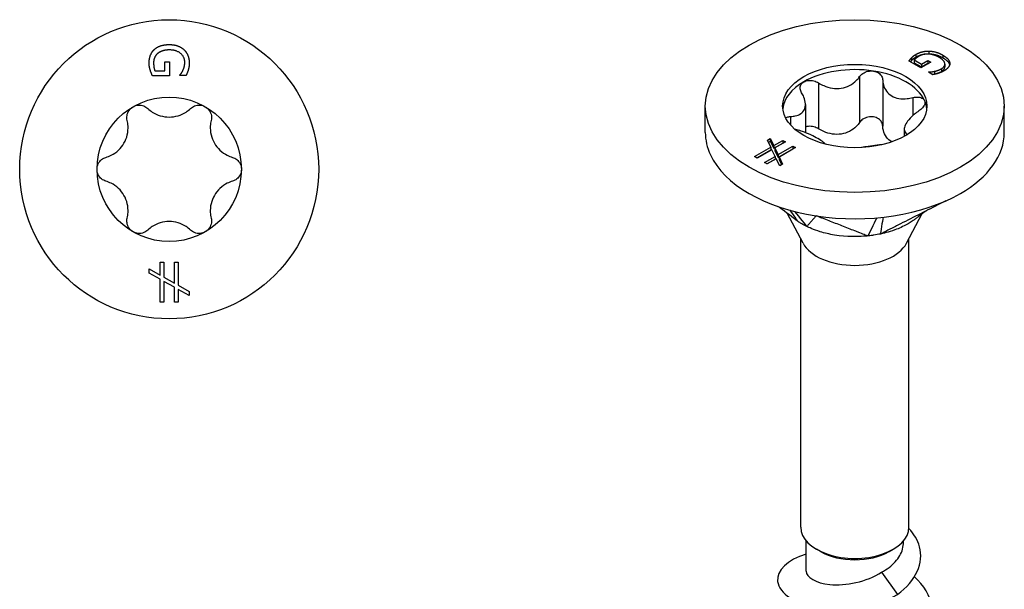
# Model space of a CAD drawing. Units: millimetres. Extents: x -10 to 32, y -109 to 0.
# Drawn here: x -6 to 32, y -87 to -65 of the extents above; entities that cross this region are included whole.
import ezdxf

# ---------------------------------------------------------------- set-up
doc = ezdxf.new("R2010")
doc.units = ezdxf.units.MM

# ---------------------------------------------------------------- blocks, each defined once
blk = doc.blocks.new('TTZNFS60X50-Top')
at = {"layer": ''}
for p, q in [((-0.557, 3.821), (-0.169, 3.821)), ((-0.169, 4.168), (0.006, 4.168)), ((-0.169, 3.821), (-0.169, 4.168)), ((0.006, 4.168), (0.006, 3.624)), ((0.006, 3.624), (-0.649, 3.624)), ((0.408, 3.63), (0.408, 3.647)), ((0.649, 3.63), (0.408, 3.63)), ((-0.347, -3.602), (-0.206, -3.602)), ((-0.347, -4.101), (-0.347, -3.602)), ((-0.206, -3.602), (-0.206, -4.18)), ((0.204, -3.602), (0.345, -3.602)), ((0.204, -4.412), (0.204, -3.602)), ((0.345, -3.602), (0.345, -4.491)), ((-0.775, -3.861), (-0.347, -4.101)), ((-0.775, -4.023), (-0.775, -3.861)), ((-0.347, -4.265), (-0.775, -4.023)), ((-0.206, -4.18), (0.204, -4.412)), ((-0.347, -5.151), (-0.347, -4.265)), ((-0.206, -4.349), (-0.206, -5.151)), ((0.204, -4.576), (-0.206, -4.349)), ((0.204, -5.151), (0.204, -4.576)), ((0.345, -4.491), (0.775, -4.733)), ((0.345, -4.656), (0.345, -5.151)), ((0.775, -4.898), (0.345, -4.656)), ((0.775, -4.733), (0.775, -4.898)), ((-0.206, -5.151), (-0.347, -5.151)), ((0.345, -5.151), (0.204, -5.151))]:
    blk.add_line(p, q, dxfattribs=at)
for radius in [5.8, 2.8]:
    blk.add_circle((0, 0), radius, dxfattribs=at)
for points in [[(-0.778, 4.122), (-0.778, 4.281), (-0.681, 4.545), (-0.582, 4.64)], [(-0.582, 4.64), (-0.483, 4.735), (-0.188, 4.836), (0.002, 4.836)], [(0.009, 4.628), (-0.142, 4.628), (-0.368, 4.557), (-0.446, 4.491)], [(0.002, 4.836), (0.184, 4.836), (0.47, 4.734), (0.573, 4.639)], [(0.605, 4.144), (0.605, 4.36), (0.28, 4.628), (0.009, 4.628)], [(0.573, 4.639), (0.671, 4.548), (0.778, 4.28), (0.778, 4.121)], [(-0.446, 4.491), (-0.524, 4.426), (-0.605, 4.244), (-0.605, 4.13)], [(-0.734, 3.845), (-0.756, 3.919), (-0.778, 4.038), (-0.778, 4.122)], [(-0.649, 3.624), (-0.666, 3.662), (-0.718, 3.79), (-0.734, 3.845)], [(-0.605, 4.13), (-0.605, 4.046), (-0.581, 3.878), (-0.557, 3.821)], [(0.408, 3.647), (0.441, 3.685), (0.501, 3.764), (0.535, 3.837)], [(0.535, 3.837), (0.565, 3.897), (0.605, 4.054), (0.605, 4.144)], [(0.737, 3.843), (0.722, 3.792), (0.669, 3.668), (0.649, 3.63)], [(0.778, 4.121), (0.778, 4.044), (0.756, 3.906), (0.737, 3.843)]]:
    blk.add_open_spline(points, degree=2, dxfattribs=at)
for points, knots in [([(-1.628, 1.892), (-1.643, 1.955), (-1.645, 2.021), (-1.625, 2.149), (-1.598, 2.219), (-1.516, 2.339), (-1.461, 2.39), (-1.4, 2.425)], [0.02431671, 0.02431671, 0.02431671, 0.02431671, 0.0435584, 0.0435584, 0.06457435, 0.06457435, 0.0855903, 0.0855903, 0.0855903, 0.0855903]), ([(-1.4, 2.425), (-1.339, 2.46), (-1.268, 2.483), (-1.122, 2.494), (-1.049, 2.482), (-0.927, 2.435), (-0.871, 2.4), (-0.825, 2.356)], [0.0855903, 0.0855903, 0.0855903, 0.0855903, 0.10660624, 0.10660624, 0.12762219, 0.12762219, 0.14686388, 0.14686388, 0.14686388, 0.14686388]), ([(-0.825, 2.356), (-0.772, 2.305), (-0.714, 2.259), (-0.565, 2.162), (-0.458, 2.11), (-0.232, 2.042), (-0.112, 2.025), (0.112, 2.025), (0.232, 2.042), (0.458, 2.11), (0.565, 2.162), (0.714, 2.259), (0.772, 2.305), (0.825, 2.356)], [0.0511291, 0.0511291, 0.0511291, 0.0511291, 0.0729715, 0.0729715, 0.1064625, 0.1064625, 0.1399535, 0.1399535, 0.1734445, 0.1734445, 0.2069355, 0.2069355, 0.2287779, 0.2287779, 0.2287779, 0.2287779]), ([(0.825, 2.356), (0.871, 2.4), (0.927, 2.435), (1.049, 2.482), (1.122, 2.494), (1.268, 2.483), (1.339, 2.46), (1.4, 2.425)], [0.02431671, 0.02431671, 0.02431671, 0.02431671, 0.0435584, 0.0435584, 0.06457435, 0.06457435, 0.0855903, 0.0855903, 0.0855903, 0.0855903]), ([(1.4, 2.425), (1.461, 2.39), (1.516, 2.339), (1.598, 2.219), (1.625, 2.149), (1.645, 2.021), (1.643, 1.955), (1.628, 1.892)], [0.0855903, 0.0855903, 0.0855903, 0.0855903, 0.10660624, 0.10660624, 0.12762219, 0.12762219, 0.14686388, 0.14686388, 0.14686388, 0.14686388]), ([(-2.453, 0.463), (-2.382, 0.484), (-2.314, 0.511), (-2.155, 0.591), (-2.057, 0.658), (-1.884, 0.82), (-1.81, 0.916), (-1.698, 1.109), (-1.652, 1.221), (-1.598, 1.452), (-1.59, 1.571), (-1.6, 1.748), (-1.61, 1.821), (-1.628, 1.892)], [0.0511291, 0.0511291, 0.0511291, 0.0511291, 0.0729715, 0.0729715, 0.1064625, 0.1064625, 0.1399535, 0.1399535, 0.1734445, 0.1734445, 0.2069355, 0.2069355, 0.2287779, 0.2287779, 0.2287779, 0.2287779]), ([(1.628, 1.892), (1.61, 1.821), (1.6, 1.748), (1.59, 1.571), (1.598, 1.452), (1.652, 1.221), (1.698, 1.109), (1.81, 0.916), (1.884, 0.82), (2.057, 0.658), (2.155, 0.591), (2.314, 0.511), (2.382, 0.484), (2.453, 0.463)], [0.0511291, 0.0511291, 0.0511291, 0.0511291, 0.0729715, 0.0729715, 0.1064625, 0.1064625, 0.1399535, 0.1399535, 0.1734445, 0.1734445, 0.2069355, 0.2069355, 0.2287779, 0.2287779, 0.2287779, 0.2287779]), ([(-2.8, 0), (-2.8, 0.07), (-2.784, 0.144), (-2.721, 0.275), (-2.674, 0.333), (-2.573, 0.415), (-2.514, 0.445), (-2.453, 0.463)], [0.0855903, 0.0855903, 0.0855903, 0.0855903, 0.10660624, 0.10660624, 0.12762219, 0.12762219, 0.14686388, 0.14686388, 0.14686388, 0.14686388]), ([(2.453, 0.463), (2.514, 0.445), (2.573, 0.415), (2.674, 0.333), (2.721, 0.275), (2.784, 0.144), (2.8, 0.07), (2.8, 0)], [0.02431671, 0.02431671, 0.02431671, 0.02431671, 0.0435584, 0.0435584, 0.06457435, 0.06457435, 0.0855903, 0.0855903, 0.0855903, 0.0855903]), ([(-2.453, -0.463), (-2.514, -0.445), (-2.573, -0.415), (-2.674, -0.333), (-2.721, -0.275), (-2.784, -0.144), (-2.8, -0.07), (-2.8, 0)], [0.02431671, 0.02431671, 0.02431671, 0.02431671, 0.0435584, 0.0435584, 0.06457435, 0.06457435, 0.0855903, 0.0855903, 0.0855903, 0.0855903]), ([(2.8, 0), (2.8, -0.07), (2.784, -0.144), (2.721, -0.275), (2.674, -0.333), (2.573, -0.415), (2.514, -0.445), (2.453, -0.463)], [0.0855903, 0.0855903, 0.0855903, 0.0855903, 0.10660624, 0.10660624, 0.12762219, 0.12762219, 0.14686388, 0.14686388, 0.14686388, 0.14686388]), ([(-1.628, -1.892), (-1.61, -1.821), (-1.6, -1.748), (-1.59, -1.571), (-1.598, -1.452), (-1.652, -1.221), (-1.698, -1.109), (-1.81, -0.916), (-1.884, -0.82), (-2.057, -0.658), (-2.155, -0.591), (-2.314, -0.511), (-2.382, -0.484), (-2.453, -0.463)], [0.0511291, 0.0511291, 0.0511291, 0.0511291, 0.0729715, 0.0729715, 0.1064625, 0.1064625, 0.1399535, 0.1399535, 0.1734445, 0.1734445, 0.2069355, 0.2069355, 0.2287779, 0.2287779, 0.2287779, 0.2287779]), ([(2.453, -0.463), (2.382, -0.484), (2.314, -0.511), (2.155, -0.591), (2.057, -0.658), (1.884, -0.82), (1.81, -0.916), (1.698, -1.109), (1.652, -1.221), (1.598, -1.452), (1.59, -1.571), (1.6, -1.748), (1.61, -1.821), (1.628, -1.892)], [0.0511291, 0.0511291, 0.0511291, 0.0511291, 0.0729715, 0.0729715, 0.1064625, 0.1064625, 0.1399535, 0.1399535, 0.1734445, 0.1734445, 0.2069355, 0.2069355, 0.2287779, 0.2287779, 0.2287779, 0.2287779]), ([(-1.4, -2.425), (-1.461, -2.39), (-1.516, -2.339), (-1.598, -2.219), (-1.625, -2.149), (-1.645, -2.021), (-1.643, -1.955), (-1.628, -1.892)], [0.0855903, 0.0855903, 0.0855903, 0.0855903, 0.10660624, 0.10660624, 0.12762219, 0.12762219, 0.14686388, 0.14686388, 0.14686388, 0.14686388]), ([(1.628, -1.892), (1.643, -1.955), (1.645, -2.021), (1.625, -2.149), (1.598, -2.219), (1.516, -2.339), (1.461, -2.39), (1.4, -2.425)], [0.02431671, 0.02431671, 0.02431671, 0.02431671, 0.0435584, 0.0435584, 0.06457435, 0.06457435, 0.0855903, 0.0855903, 0.0855903, 0.0855903]), ([(0.825, -2.356), (0.772, -2.305), (0.714, -2.259), (0.565, -2.162), (0.458, -2.11), (0.232, -2.042), (0.112, -2.025), (-0.112, -2.025), (-0.232, -2.042), (-0.458, -2.11), (-0.565, -2.162), (-0.714, -2.259), (-0.772, -2.305), (-0.825, -2.356)], [0.0511291, 0.0511291, 0.0511291, 0.0511291, 0.0729715, 0.0729715, 0.1064625, 0.1064625, 0.1399535, 0.1399535, 0.1734445, 0.1734445, 0.2069355, 0.2069355, 0.2287779, 0.2287779, 0.2287779, 0.2287779]), ([(-0.825, -2.356), (-0.871, -2.4), (-0.927, -2.435), (-1.049, -2.482), (-1.122, -2.494), (-1.268, -2.483), (-1.339, -2.46), (-1.4, -2.425)], [0.02431671, 0.02431671, 0.02431671, 0.02431671, 0.0435584, 0.0435584, 0.06457435, 0.06457435, 0.0855903, 0.0855903, 0.0855903, 0.0855903]), ([(1.4, -2.425), (1.339, -2.46), (1.268, -2.483), (1.122, -2.494), (1.049, -2.482), (0.927, -2.435), (0.871, -2.4), (0.825, -2.356)], [0.0855903, 0.0855903, 0.0855903, 0.0855903, 0.10660624, 0.10660624, 0.12762219, 0.12762219, 0.14686388, 0.14686388, 0.14686388, 0.14686388])]:
    blk.add_open_spline(points, degree=3, knots=knots, dxfattribs=at)
blk = doc.blocks.new('TTZNFS60X50-ISO')
at = {"layer": ''}
for p, q in [((2.869, 22.546), (2.869, 22.442)), ((2.567, 21.891), (2.103, 22.158)), ((2.2, 22.284), (2.2, 22.18)), ((2.308, 22.201), (2.582, 22.043)), ((2.308, 22.201), (2.308, 22.097)), ((2.365, 22.415), (2.365, 22.311)), ((2.582, 22.043), (2.828, 22.185)), ((2.828, 22.185), (2.952, 22.113)), ((2.828, 22.185), (2.828, 22.081)), ((3.421, 22.387), (3.421, 22.284)), ((2.308, 22.097), (2.582, 21.939)), ((2.952, 22.113), (2.567, 21.891)), ((2.582, 21.939), (2.828, 22.081)), ((2.582, 22.043), (2.582, 21.939)), ((2.828, 22.081), (2.862, 22.061)), ((3.358, 21.859), (3.358, 21.755)), ((3.493, 22.04), (3.493, 21.936)), ((3.685, 22.074), (3.685, 22.048)), ((0.187, 21.557), (0.187, 19.777)), ((1.082, 21.418), (1.082, 19.638)), ((2.856, 21.729), (2.868, 21.736)), ((3.026, 21.631), (2.856, 21.729)), ((2.868, 21.736), (2.868, 21.722)), ((3.091, 21.762), (3.091, 21.658)), ((-1.407, 21.31), (-1.407, 19.53)), ((2.249, 20.745), (2.249, 20.043)), ((-5.8, 19.393), (-5.8, 20.414)), ((-1.915, 20.48), (-1.915, 19.383)), ((5.8, 19.393), (5.8, 20.414)), ((-2.489, 20.012), (-2.489, 19.674)), ((1.915, 19.518), (1.915, 19.235)), ((-3.393, 19.088), (-3.278, 19.154)), ((-3.278, 19.154), (-3.145, 18.881)), ((-3.278, 19.154), (-3.278, 19.051)), ((-3.887, 18.453), (-3.261, 18.814)), ((-3.22, 18.723), (-3.788, 18.395)), ((-3.261, 18.814), (-3.393, 19.088)), ((-3.354, 19.007), (-3.278, 19.051)), ((-3.278, 19.051), (-3.145, 18.778)), ((-3.261, 18.814), (-3.261, 18.711)), ((-3.091, 18.463), (-3.22, 18.723)), ((-3.145, 18.881), (-2.793, 19.085)), ((-3.145, 18.778), (-2.793, 18.981)), ((-3.145, 18.881), (-3.145, 18.778)), ((-2.693, 19.028), (-3.102, 18.791)), ((-3.102, 18.791), (-2.975, 18.53)), ((-3.102, 18.791), (-3.102, 18.688)), ((-2.975, 18.53), (-2.403, 18.86)), ((-2.975, 18.426), (-2.403, 18.756)), ((-2.303, 18.803), (-2.932, 18.44)), ((-2.793, 19.085), (-2.693, 19.028)), ((-2.793, 19.085), (-2.793, 18.981)), ((-2.793, 18.981), (-2.783, 18.976)), ((-2.403, 18.86), (-2.303, 18.803)), ((-2.403, 18.86), (-2.403, 18.756)), ((-2.403, 18.756), (-2.393, 18.751)), ((-3.788, 18.395), (-3.887, 18.453)), ((-3.798, 18.401), (-3.261, 18.711)), ((-3.498, 18.228), (-3.091, 18.463)), ((-3.408, 18.176), (-3.091, 18.359)), ((-3.048, 18.373), (-3.398, 18.17)), ((-3.102, 18.688), (-2.975, 18.426)), ((-3.091, 18.463), (-3.091, 18.359)), ((-2.915, 18.098), (-3.048, 18.373)), ((-2.975, 18.53), (-2.975, 18.426)), ((-2.932, 18.44), (-2.799, 18.165)), ((-2.932, 18.44), (-2.932, 18.336)), ((-3.398, 18.17), (-3.498, 18.228)), ((-2.932, 18.336), (-2.838, 18.143)), ((-2.799, 18.165), (-2.915, 18.098)), ((-2.008, 15.094), (-2.625, 16.257)), ((2.008, 15.094), (2.617, 16.242)), ((-2.1, 4.084), (-2.1, 15.267)), ((2.1, 4.084), (2.1, 15.267)), ((-1.89, 2.383), (-1.89, 3.556)), ((1.89, 3.504), (1.89, 3.556)), ((-1.336, 3.141), (-1.485, 3.227)), ((1.336, 3.141), (1.485, 3.227)), ((1.04, 2.34), (1.651, 1.475))]:
    blk.add_line(p, q, dxfattribs=at)
for major_axis in [(5.8, 0), (-2.8, 0)]:
    blk.add_ellipse((0, 20.414), major_axis=major_axis, ratio=0.57735, dxfattribs=at)
for centre, major_axis, start_param, end_param in [((0, 20.21), (-2.8, 0), 4.45059, 5.497787), ((0, 20.21), (2.8, 0), 0.261799, 1.308997), ((0, 20.21), (-2.8, 0), 5.497787, 6.220009), ((0, 20.21), (2.8, 0), 0.063177, 0.261799), ((0, 19.393), (-5.8, 0), 0, 0.261799), ((0, 19.393), (5.8, 0), 5.497787, 6.283185), ((0, 19.393), (-5.8, 0), 0.261799, 1.308997), ((0, 19.393), (5.8, 0), 4.45059, 5.497787), ((0, 15.449), (-2.1, 0), 0.297251, 2.844341), ((0, 4.084), (-2.1, 0), 0, 3.141593), ((0, 3.913), (1.89, 0), 3.926991, 5.497787)]:
    blk.add_ellipse(centre, major_axis=major_axis, ratio=0.57735, start_param=start_param, end_param=end_param, dxfattribs=at)
for points, degree in [([(2.365, 22.415), (2.477, 22.48), (2.733, 22.548), (2.869, 22.546)], 2), ([(2.869, 22.546), (3.007, 22.544), (3.286, 22.465), (3.421, 22.387)], 2), ([(2.103, 22.158), (2.118, 22.181), (2.172, 22.255), (2.2, 22.284)], 2), ([(2.156, 22.128), (2.178, 22.157), (2.2, 22.18)], 2), ([(2.2, 22.284), (2.237, 22.323), (2.305, 22.38), (2.365, 22.415)], 2), ([(2.2, 22.18), (2.237, 22.219), (2.305, 22.277), (2.365, 22.311)], 2), ([(2.492, 22.347), (2.433, 22.313), (2.331, 22.234), (2.308, 22.201)], 2), ([(2.365, 22.311), (2.477, 22.376), (2.733, 22.444), (2.869, 22.442)], 2), ([(2.86, 22.429), (2.759, 22.435), (2.573, 22.394), (2.492, 22.347)], 2), ([(3.278, 22.3), (3.172, 22.361), (2.962, 22.425), (2.86, 22.429)], 2), ([(2.869, 22.442), (3.007, 22.44), (3.286, 22.361), (3.421, 22.284)], 2), ([(3.358, 21.859), (3.511, 21.947), (3.47, 22.189), (3.278, 22.3)], 2), ([(3.421, 22.387), (3.549, 22.313), (3.68, 22.155), (3.685, 22.074)], 2), ([(3.091, 21.762), (3.156, 21.774), (3.295, 21.822), (3.358, 21.859)], 2), ([(3.464, 21.779), (3.41, 21.748), (3.296, 21.7), (3.238, 21.682)], 2), ([(3.358, 21.755), (3.493, 21.833), (3.493, 21.936)], 2), ([(3.685, 22.074), (3.69, 21.997), (3.577, 21.844), (3.464, 21.779)], 2), ([(2.868, 21.736), (2.917, 21.738), (3.015, 21.746), (3.091, 21.762)], 2), ([(3.005, 21.643), (3.043, 21.648), (3.091, 21.658)], 2), ([(3.238, 21.682), (3.192, 21.667), (3.066, 21.638), (3.026, 21.631)], 2), ([(3.091, 21.658), (3.156, 21.671), (3.295, 21.718), (3.358, 21.755)], 2), ([(-2.249, 19.495), (-2.278, 19.503), (-2.307, 19.512), (-2.335, 19.522)], 3), ([(-2.515, 16.376), (-2.377, 16.176), (-2.247, 15.987), (-2.222, 15.949)], 3), ([(-2.34, 16.33), (-2.143, 16.087), (-1.905, 15.793), (-1.864, 15.743)], 3), ([(0.849, 16.081), (0.732, 15.842), (0.532, 15.432), (0.504, 15.377)], 3), ([(1.094, 16.105), (1.069, 15.946), (0.999, 15.507), (0.992, 15.452)], 3)]:
    blk.add_open_spline(points, degree=degree, dxfattribs=at)
for points, degree, knots in [([(3.421, 22.284), (3.549, 22.21), (3.664, 22.071), (3.679, 22.01)], 2, [0, 0, 0, 1, 1.751206, 1.751206, 1.751206]), ([(0.187, 21.557), (0.22, 21.605), (0.265, 21.649), (0.371, 21.719), (0.439, 21.749), (0.582, 21.78), (0.657, 21.782), (0.725, 21.771)], 3, [0.02431671, 0.02431671, 0.02431671, 0.02431671, 0.0435584, 0.0435584, 0.06457435, 0.06457435, 0.0855903, 0.0855903, 0.0855903, 0.0855903]), ([(-1.98, 21.353), (-1.93, 21.382), (-1.867, 21.401), (-1.729, 21.413), (-1.655, 21.406), (-1.526, 21.372), (-1.463, 21.345), (-1.407, 21.31)], 3, [0.0855903, 0.0855903, 0.0855903, 0.0855903, 0.10660624, 0.10660624, 0.12762219, 0.12762219, 0.14686388, 0.14686388, 0.14686388, 0.14686388]), ([(-1.407, 21.31), (-1.342, 21.27), (-1.274, 21.235), (-1.106, 21.163), (-0.989, 21.127), (-0.752, 21.092), (-0.632, 21.092), (-0.416, 21.126), (-0.305, 21.161), (-0.103, 21.264), (-0.013, 21.332), (0.105, 21.449), (0.149, 21.501), (0.187, 21.557)], 3, [0.0511291, 0.0511291, 0.0511291, 0.0511291, 0.0729715, 0.0729715, 0.1064625, 0.1064625, 0.1399535, 0.1399535, 0.1734445, 0.1734445, 0.2069355, 0.2069355, 0.2287779, 0.2287779, 0.2287779, 0.2287779]), ([(0.725, 21.771), (0.792, 21.761), (0.859, 21.737), (0.97, 21.666), (1.013, 21.62), (1.066, 21.525), (1.081, 21.472), (1.082, 21.418)], 3, [0.0855903, 0.0855903, 0.0855903, 0.0855903, 0.10660624, 0.10660624, 0.12762219, 0.12762219, 0.14686388, 0.14686388, 0.14686388, 0.14686388]), ([(1.082, 21.418), (1.084, 21.356), (1.093, 21.296), (1.129, 21.155), (1.168, 21.067), (1.28, 20.916), (1.353, 20.852), (1.511, 20.761), (1.607, 20.727), (1.816, 20.693), (1.928, 20.693), (2.102, 20.713), (2.175, 20.726), (2.249, 20.745)], 3, [0.0511291, 0.0511291, 0.0511291, 0.0511291, 0.0729715, 0.0729715, 0.1064625, 0.1064625, 0.1399535, 0.1399535, 0.1734445, 0.1734445, 0.2069355, 0.2069355, 0.2287779, 0.2287779, 0.2287779, 0.2287779]), ([(-2.062, 20.932), (-2.093, 20.981), (-2.112, 21.033), (-2.126, 21.134), (-2.118, 21.189), (-2.07, 21.284), (-2.029, 21.324), (-1.98, 21.353)], 3, [0.02431671, 0.02431671, 0.02431671, 0.02431671, 0.0435584, 0.0435584, 0.06457435, 0.06457435, 0.0855903, 0.0855903, 0.0855903, 0.0855903]), ([(-2.489, 20.012), (-2.426, 20.014), (-2.367, 20.021), (-2.235, 20.049), (-2.157, 20.078), (-2.032, 20.164), (-1.985, 20.22), (-1.927, 20.344), (-1.912, 20.422), (-1.92, 20.59), (-1.942, 20.68), (-1.998, 20.818), (-2.027, 20.875), (-2.062, 20.932)], 3, [0.0511291, 0.0511291, 0.0511291, 0.0511291, 0.0729715, 0.0729715, 0.1064625, 0.1064625, 0.1399535, 0.1399535, 0.1734445, 0.1734445, 0.2069355, 0.2069355, 0.2287779, 0.2287779, 0.2287779, 0.2287779]), ([(2.249, 20.745), (2.313, 20.761), (2.378, 20.768), (2.497, 20.763), (2.557, 20.75), (2.652, 20.702), (2.686, 20.667), (2.705, 20.628)], 3, [0.02431671, 0.02431671, 0.02431671, 0.02431671, 0.0435584, 0.0435584, 0.06457435, 0.06457435, 0.0855903, 0.0855903, 0.0855903, 0.0855903]), ([(2.705, 20.628), (2.723, 20.589), (2.726, 20.542), (2.699, 20.443), (2.669, 20.392), (2.592, 20.305), (2.544, 20.264), (2.489, 20.228)], 3, [0.0855903, 0.0855903, 0.0855903, 0.0855903, 0.10660624, 0.10660624, 0.12762219, 0.12762219, 0.14686388, 0.14686388, 0.14686388, 0.14686388]), ([(-2.681, 19.948), (-2.667, 19.962), (-2.649, 19.973), (-2.592, 19.999), (-2.544, 20.009), (-2.489, 20.012)], 3, [0.11699126, 0.11699126, 0.11699126, 0.11699126, 0.12762219, 0.12762219, 0.14686388, 0.14686388, 0.14686388, 0.14686388]), ([(0.725, 19.991), (0.657, 20.002), (0.582, 20), (0.439, 19.969), (0.371, 19.939), (0.265, 19.869), (0.22, 19.825), (0.187, 19.777)], 3, [0.21524098, 0.21524098, 0.21524098, 0.21524098, 0.23625693, 0.23625693, 0.25727287, 0.25727287, 0.27651457, 0.27651457, 0.27651457, 0.27651457]), ([(1.082, 19.638), (1.081, 19.692), (1.066, 19.745), (1.013, 19.84), (0.97, 19.887), (0.859, 19.957), (0.792, 19.981), (0.725, 19.991)], 3, [0.15396739, 0.15396739, 0.15396739, 0.15396739, 0.17320908, 0.17320908, 0.19422503, 0.19422503, 0.21524098, 0.21524098, 0.21524098, 0.21524098]), ([(2.489, 20.228), (2.426, 20.186), (2.367, 20.142), (2.235, 20.034), (2.157, 19.959), (2.032, 19.812), (1.985, 19.739), (1.927, 19.615), (1.912, 19.553), (1.92, 19.448), (1.942, 19.403), (1.995, 19.349), (2.02, 19.33), (2.051, 19.313)], 3, [0.0511291, 0.0511291, 0.0511291, 0.0511291, 0.0729715, 0.0729715, 0.1064625, 0.1064625, 0.1399535, 0.1399535, 0.1734445, 0.1734445, 0.2069355, 0.2069355, 0.226425, 0.226425, 0.226425, 0.226425]), ([(-1.141, 18.938), (-1.163, 18.962), (-1.19, 18.988), (-1.28, 19.06), (-1.353, 19.107), (-1.511, 19.199), (-1.607, 19.249), (-1.816, 19.344), (-1.928, 19.39), (-2.102, 19.451), (-2.175, 19.474), (-2.249, 19.495)], 3, [0.0863474, 0.0863474, 0.0863474, 0.0863474, 0.1064625, 0.1064625, 0.1399535, 0.1399535, 0.1734445, 0.1734445, 0.2069355, 0.2069355, 0.2287779, 0.2287779, 0.2287779, 0.2287779]), ([(-1.407, 19.53), (-1.463, 19.565), (-1.526, 19.592), (-1.655, 19.626), (-1.729, 19.633), (-1.84, 19.624), (-1.879, 19.615), (-1.915, 19.602)], 3, [0.15396739, 0.15396739, 0.15396739, 0.15396739, 0.17320908, 0.17320908, 0.19422503, 0.19422503, 0.20694112, 0.20694112, 0.20694112, 0.20694112]), ([(0.187, 19.777), (0.149, 19.721), (0.105, 19.669), (-0.013, 19.552), (-0.103, 19.484), (-0.305, 19.381), (-0.416, 19.346), (-0.632, 19.312), (-0.752, 19.312), (-0.989, 19.347), (-1.106, 19.383), (-1.274, 19.455), (-1.342, 19.49), (-1.407, 19.53)], 3, [0.5171415, 0.5171415, 0.5171415, 0.5171415, 0.5389839, 0.5389839, 0.5724749, 0.5724749, 0.6059659, 0.6059659, 0.6394569, 0.6394569, 0.6729479, 0.6729479, 0.6947903, 0.6947903, 0.6947903, 0.6947903]), ([(1.434, 19.025), (1.433, 19.026), (1.432, 19.026), (1.353, 19.072), (1.28, 19.136), (1.168, 19.287), (1.129, 19.375), (1.093, 19.516), (1.084, 19.576), (1.082, 19.638)], 3, [0.60573429, 0.60573429, 0.60573429, 0.60573429, 0.60596592, 0.60596592, 0.63945691, 0.63945691, 0.6729479, 0.6729479, 0.69479033, 0.69479033, 0.69479033, 0.69479033]), ([(1.046, 18.914), (0.989, 18.91), (0.93, 18.904), (0.752, 18.884), (0.632, 18.867), (0.435, 18.836), (0.342, 18.821), (0.256, 18.804)], 3, [0.08965082, 0.08965082, 0.08965082, 0.08965082, 0.10646253, 0.10646253, 0.13995352, 0.13995352, 0.16776632, 0.16776632, 0.16776632, 0.16776632]), ([(-2.222, 15.949), (-2.331, 16.032), (-2.433, 16.111), (-2.652, 16.278), (-2.834, 16.417), (-2.891, 16.46), (-2.927, 16.487), (-2.963, 16.515)], 3, [0.000001, 0.000001, 0.000001, 0.000001, 0.0418733, 0.0418733, 0.0871327, 0.0871327, 0.1640812, 0.1640812, 0.1640812, 0.1640812]), ([(3.528, 16.736), (3.46, 16.701), (3.392, 16.667), (3.065, 16.501), (2.806, 16.37), (2.287, 16.108), (2.028, 15.977), (1.64, 15.78), (1.51, 15.714), (1.251, 15.583), (1.136, 15.518), (0.992, 15.452)], 3, [0.0484754, 0.0484754, 0.0484754, 0.0484754, 0.0620863, 0.0620863, 0.1139419, 0.1139419, 0.1657976, 0.1657976, 0.1917252, 0.1917252, 0.2176525, 0.2176525, 0.2176525, 0.2176525]), ([(-1.501, 16.159), (-1.507, 16.152), (-1.51, 16.148), (-1.531, 16.124), (-1.539, 16.116), (-1.562, 16.09), (-1.577, 16.072), (-1.622, 16.02), (-1.652, 15.986), (-1.713, 15.916), (-1.743, 15.882), (-1.788, 15.83), (-1.804, 15.812), (-1.834, 15.778), (-1.828, 15.748), (-1.864, 15.743)], 3, [0.000001, 0.000001, 0.000001, 0.000001, 0.023193, 0.023193, 0.0361585, 0.0361585, 0.0620863, 0.0620863, 0.1139419, 0.1139419, 0.1657976, 0.1657976, 0.1917252, 0.1917252, 0.2176525, 0.2176525, 0.2176525, 0.2176525]), ([(0.504, 15.377), (0.425, 15.397), (0.377, 15.425), (0.249, 15.477), (0.14, 15.519), (0.086, 15.54), (0.044, 15.556), (-0.165, 15.637), (-0.332, 15.703), (-0.666, 15.833), (-0.833, 15.898), (-1.084, 15.996), (-1.167, 16.029), (-1.292, 16.077), (-1.334, 16.094), (-1.451, 16.139), (-1.467, 16.145), (-1.501, 16.159)], 3, [0.000001, 0.000001, 0.000001, 0.000001, 0.041873, 0.041873, 0.087133, 0.087133, 0.237906, 0.237906, 0.841018, 0.841018, 1.444128, 1.444128, 1.745683, 1.745683, 1.896479, 1.896479, 2.166216, 2.166216, 2.166216, 2.166216]), ([(2.81, 16.372), (2.794, 16.363), (2.763, 16.344), (2.686, 16.292), (2.645, 16.263), (2.56, 16.199), (2.52, 16.169), (2.438, 16.106), (2.403, 16.078), (2.331, 16.025), (2.296, 16), (2.235, 15.958), (2.21, 15.941), (2.184, 15.924)], 3, [0.0981934, 0.0981934, 0.0981934, 0.0981934, 0.1499236, 0.1499236, 0.1918237, 0.1918237, 0.2208838, 0.2208838, 0.2371664, 0.2371664, 0.2503384, 0.2503384, 0.2596142, 0.2596142, 0.2596142, 0.2596142]), ([(-2.284, 15.995), (-2.297, 16.004), (-2.31, 16.014), (-2.326, 16.026), (-2.328, 16.027), (-2.33, 16.029)], 3, [0.008945247, 0.008945247, 0.008945247, 0.008945247, 0.013966465, 0.013966465, 0.014659628, 0.014659628, 0.014659628, 0.014659628]), ([(-1.864, 15.743), (-1.921, 15.773), (-2.007, 15.816), (-2.073, 15.855), (-2.087, 15.863), (-2.151, 15.902), (-2.19, 15.929), (-2.222, 15.949)], 3, [0, 0, 0, 0, 0.02206074, 0.02206074, 0.02790181, 0.02790181, 0.04808441, 0.04808441, 0.04808441, 0.04808441]), ([(0.504, 15.377), (0.458, 15.374), (0.405, 15.368), (0.114, 15.346), (-0.294, 15.334), (-0.982, 15.446), (-1.168, 15.489), (-1.598, 15.619), (-1.793, 15.712), (-1.864, 15.743)], 3, [0, 0, 0, 0, 0.0139665, 0.0139665, 0.0624543, 0.0624543, 0.0815815, 0.0815815, 0.10912, 0.10912, 0.10912, 0.10912]), ([(2.184, 15.924), (2.135, 15.892), (2.082, 15.859), (1.879, 15.745), (1.721, 15.673), (1.311, 15.523), (1.083, 15.476), (0.992, 15.452)], 3, [0.0547854, 0.0547854, 0.0547854, 0.0547854, 0.06245429, 0.06245429, 0.08158149, 0.08158149, 0.10912004, 0.10912004, 0.10912004, 0.10912004]), ([(0.992, 15.452), (0.923, 15.44), (0.811, 15.418), (0.72, 15.404), (0.701, 15.401), (0.611, 15.388), (0.554, 15.383), (0.504, 15.377)], 3, [0, 0, 0, 0, 0.02206074, 0.02206074, 0.02790181, 0.02790181, 0.04808441, 0.04808441, 0.04808441, 0.04808441]), ([(1.651, 1.475), (2.389, 2.001), (2.677, 2.713), (2.511, 3.325), (2.44, 3.585), (2.292, 3.824), (2.096, 4.033)], 3, [0, 0, 0, 0, 0.991254, 0.991254, 0.991254, 1.412718, 1.412718, 1.412718, 1.412718]), ([(1.04, 2.34), (1.248, 2.453), (1.427, 2.588), (1.706, 2.895), (1.804, 3.063), (1.878, 3.326), (1.89, 3.415), (1.89, 3.504)], 3, [0, 0, 0, 0, 0.0758737, 0.0758737, 0.1517474, 0.1517474, 0.1899168, 0.1899168, 0.1899168, 0.1899168]), ([(-1.889, 3.04), (-2.615, 2.823), (-3.044, 2.401), (-2.996, 1.985), (-2.942, 1.52), (-2.292, 1.085), (-1.354, 0.952), (-0.416, 0.819), (0.773, 1), (1.651, 1.475)], 3, [34.453674, 34.453674, 34.453674, 34.453674, 35.39432, 35.39432, 35.39432, 36.445374, 36.445374, 36.445374, 37.496428, 37.496428, 37.496428, 37.496428]), ([(-1.889, 2.383), (-1.882, 2.147), (-1.525, 1.915), (-0.963, 1.862), (-0.357, 1.805), (0.452, 1.966), (1.04, 2.34)], 3, [35.342917, 35.342917, 35.342917, 35.342917, 36.37899, 36.37899, 36.37899, 37.496428, 37.496428, 37.496428, 37.496428]), ([(-1.89, 0.509), (-1.904, 0.505), (-1.919, 0.5), (-1.933, 0.496), (-2.712, 0.254), (-3.118, -0.229), (-2.967, -0.674), (-2.814, -1.128), (-2.087, -1.52), (-1.124, -1.606), (-0.168, -1.69), (0.987, -1.463), (1.81, -0.966), (2.628, -0.47), (3.089, 0.28), (2.984, 1.007), (2.924, 1.421), (2.682, 1.821), (2.313, 2.161)], 3, [28.170489, 28.170489, 28.170489, 28.170489, 28.188943, 28.188943, 28.188943, 29.208046, 29.208046, 29.208046, 30.246447, 30.246447, 30.246447, 31.27814, 31.27814, 31.27814, 32.30413, 32.30413, 32.30413, 32.888531, 32.888531, 32.888531, 32.888531])]:
    blk.add_open_spline(points, degree=degree, knots=knots, dxfattribs=at)

msp = doc.modelspace()

# ---------------------------------------------------------------- block references
for name, p in [('TTZNFS60X50-Top', (0, -70.8)), ('TTZNFS60X50-ISO', (26.6, -88.763))]:
    msp.add_blockref(name, p)

doc.saveas('drawing.dxf')
